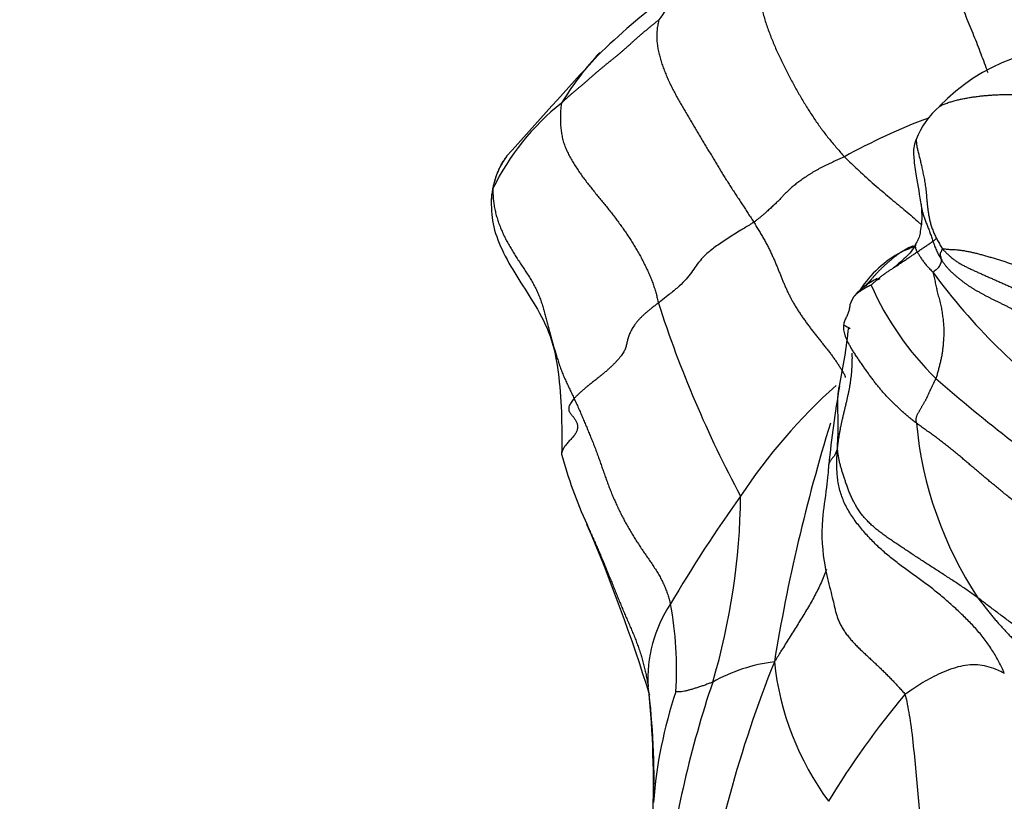
# Model space of a CAD drawing. Units: millimetres. Extents: x 0 to 1453, y 0 to 2782.
# Drawn here: x 1210 to 1227, y 969 to 983 of the extents above; entities that cross this region are included whole.
import ezdxf
from ezdxf import colors
from ezdxf.entities.mleader import LeaderData, LeaderLine
from ezdxf.math import Vec2, Vec3

# ---------------------------------------------------------------- set-up
doc = ezdxf.new("R2010")
doc.units = ezdxf.units.MM
doc.layers.add('DV6_Défaut', color=7, linetype='Continuous')
doc.layers.add('Défaut', color=7, linetype='Continuous')

# ---------------------------------------------------------------- blocks, each defined once
blk = doc.blocks.new('_DOT')
at = {"color": 0}
blk.add_line((0, 0), (-1, 0), dxfattribs=at)
at = {"color": 0, "const_width": 0.333}
blk.add_lwpolyline([(-0.1665, 0, 1), (0.1665, 0, 1)], format="xyb", close=True, dxfattribs=at)
blk = doc.blocks.new('SE5')
at = {"layer": 'DV6_Défaut', "color": 7, "linetype": 'Continuous'}
for centre, radius, start, end in [((1225.317, 980.073), 4.977, 136.0937, 145.7903), ((1228.845, 973.374), 12.43, 127.1487, 134.4528), ((1224.181, 978.601), 5.453, 137.1961, 137.9727), ((1228.463, 979.052), 3.357, 84.6347, 136.1574), ((1371.373, 843.713), 205.093, 137.50949, 138.16212), ((1224.181, 978.601), 5.453, 137.9727, 148.7157), ((1222.138, 978.118), 4.224, 128.2994, 154.1589), ((1227, 980.273), 1.462, 130.9684, 158.6625), ((1229.686, 970.954), 10.918, 110.5714, 118.955), ((1219.736, 979.682), 1.431, 144.4194, 177.6251), ((1226.656, 976.052), 3.087, 109.4107, 114.3564), ((1226.293, 977.156), 1.935, 118.0432, 146.8779), ((1225.475, 977.329), 1.19, 115.2007, 139.1411), ((1220.761, 986.351), 9.009, 297.8512, 298.193), ((1234.344, 984.669), 10.426, 216.1986, 234.842), ((1229.587, 980.384), 5.167, 203.8481, 225.7321), ((1240.416, 984.198), 20.204, 197.9087, 208.1933), ((1214.011, 978.693), 10.524, 348.2538, 353.8564), ((1225.26, 978.993), 1.634, 238.0923, 242.2424), ((1243.841, 997.109), 27.134, 228.831, 236.0167), ((1230.742, 969.304), 9.734, 131.7805, 146.6648), ((1246.866, 972.778), 22.865, 170.5044, 173.9238), ((1253.395, 966.871), 30.602, 162.8136, 170.7356), ((1232.187, 976.523), 6.572, 185.3094, 213.4311), ((1226.665, 977.28), 7.392, 194.8792, 204.8984), ((1241.895, 960.771), 23.762, 144.2525, 149.5969), ((1210.959, 974.762), 11.651, 343.4731, 359.4641), ((1192.122, 962.273), 30.272, 17.186, 23.137), ((1223.305, 971.517), 2.294, 146.1033, 183.7517), ((1215.442, 971.672), 6.064, 356.3245, 10.6923), ((1242.529, 964.033), 20.838, 158.1211, 171.4284), ((1223.546, 968.933), 2.887, 97.043, 119.3987), ((1228.126, 972.331), 4.963, 186.1656, 216.2965), ((1239.03, 965.731), 17.842, 161.3106, 172.8094), ((1208.737, 969.798), 12.379, 358.0326, 7.282), ((1205.258, 969.7), 15.848, 357.8078, 5.7988), ((1228.835, 968.808), 7.748, 161.3718, 175.8166), ((1236.217, 962.112), 14.114, 139.7476, 148.9455)]:
    blk.add_arc(centre, radius, start, end, dxfattribs=at)
for points, knots in [([(1226.118, 987.223), (1226.122, 987.199), (1226.109, 987.129), (1226.083, 987.017), (1226.054, 986.907), (1226.022, 986.803), (1225.984, 986.706), (1225.94, 986.617), (1225.889, 986.538), (1225.832, 986.47), (1225.768, 986.411), (1225.698, 986.359), (1225.626, 986.313), (1225.552, 986.267), (1225.483, 986.215), (1225.421, 986.152), (1225.371, 986.074), (1225.336, 985.979), (1225.317, 985.865), (1225.317, 985.733), (1225.334, 985.586), (1225.368, 985.428), (1225.416, 985.264), (1225.476, 985.096), (1225.545, 984.928), (1225.622, 984.762), (1225.703, 984.597), (1225.787, 984.434), (1225.872, 984.273), (1225.956, 984.111), (1226.039, 983.949), (1226.119, 983.786), (1226.196, 983.622), (1226.271, 983.458), (1226.343, 983.293), (1226.413, 983.128), (1226.482, 982.964), (1226.549, 982.802), (1226.614, 982.641), (1226.678, 982.481), (1226.739, 982.323), (1226.799, 982.166), (1226.843, 982.045), (1226.868, 981.976), (1226.874, 981.959)], [0, 0, 0, 0, 0.024195, 0.04839, 0.072585, 0.09678, 0.120975, 0.14517, 0.169365, 0.19356, 0.217755, 0.24195, 0.266145, 0.29034, 0.314535, 0.33873, 0.362925, 0.38712, 0.411315, 0.43551, 0.459706, 0.483901, 0.508096, 0.532291, 0.556486, 0.580681, 0.604876, 0.629071, 0.653266, 0.677461, 0.701656, 0.725851, 0.750046, 0.774241, 0.798436, 0.822631, 0.846826, 0.871021, 0.895216, 0.919411, 0.943606, 0.967801, 0.991996, 1, 1, 1, 1]), ([(1225.638, 980.805), (1225.636, 980.801), (1225.626, 980.78), (1225.588, 980.666), (1225.594, 980.459), (1225.655, 980.092), (1225.694, 979.847), (1225.726, 979.663)], [0, 0, 0, 0, 0.012133, 0.074989, 0.281148, 0.544509, 1, 1, 1, 1]), ([(1225.638, 980.804), (1225.638, 980.799), (1225.639, 980.782), (1225.642, 980.753), (1225.647, 980.717), (1225.653, 980.681), (1225.66, 980.645), (1225.668, 980.608), (1225.677, 980.571), (1225.687, 980.533), (1225.697, 980.495), (1225.706, 980.457), (1225.716, 980.417), (1225.725, 980.377), (1225.734, 980.336), (1225.743, 980.293), (1225.752, 980.25), (1225.761, 980.206), (1225.771, 980.16), (1225.781, 980.113), (1225.789, 980.064), (1225.797, 980.014), (1225.804, 979.962), (1225.81, 979.909), (1225.815, 979.854), (1225.82, 979.798), (1225.825, 979.74), (1225.831, 979.68), (1225.837, 979.618), (1225.846, 979.554), (1225.857, 979.489), (1225.871, 979.422), (1225.888, 979.353), (1225.91, 979.282), (1225.938, 979.209), (1225.97, 979.136), (1226.008, 979.063), (1226.049, 978.991), (1226.078, 978.943), (1226.093, 978.923)], [0, 0, 0, 0, 0.013755, 0.041151, 0.068547, 0.095942, 0.123338, 0.150734, 0.178129, 0.205525, 0.232921, 0.260316, 0.287712, 0.315108, 0.342503, 0.369899, 0.397295, 0.424691, 0.452086, 0.479482, 0.506878, 0.534273, 0.561669, 0.589065, 0.61646, 0.643856, 0.671252, 0.698647, 0.726043, 0.753439, 0.780834, 0.80823, 0.835626, 0.863022, 0.890417, 0.917813, 0.945209, 0.972604, 1, 1, 1, 1]), ([(1218.571, 980.514), (1218.559, 980.498), (1218.529, 980.456), (1218.485, 980.387), (1218.443, 980.307), (1218.407, 980.223), (1218.378, 980.137), (1218.353, 980.048), (1218.339, 979.989), (1218.337, 979.959)], [0, 0, 0, 0, 0.102371, 0.251976, 0.401581, 0.551186, 0.70079, 0.850395, 1, 1, 1, 1]), ([(1224.401, 980.507), (1224.423, 980.483), (1224.516, 980.396), (1224.699, 980.22), (1224.951, 979.998), (1225.209, 979.78), (1225.458, 979.575), (1225.632, 979.425), (1225.72, 979.344), (1225.734, 979.331)], [0, 0, 0, 0, 0.048108, 0.192431, 0.384861, 0.577292, 0.769722, 0.962153, 1, 1, 1, 1]), ([(1218.337, 979.959), (1218.335, 979.952), (1218.332, 979.939), (1218.328, 979.919), (1218.325, 979.9), (1218.321, 979.881), (1218.318, 979.862), (1218.316, 979.843), (1218.313, 979.825), (1218.311, 979.808), (1218.309, 979.791), (1218.308, 979.774), (1218.307, 979.758), (1218.306, 979.742), (1218.305, 979.73), (1218.304, 979.724), (1218.304, 979.722)], [0, 0, 0, 0, 0.075344, 0.150688, 0.226033, 0.301377, 0.376721, 0.452065, 0.527409, 0.602753, 0.678098, 0.753442, 0.828786, 0.90413, 0.979474, 1, 1, 1, 1]), ([(1218.306, 979.741), (1218.312, 979.581), (1218.326, 979.302), (1218.579, 978.666), (1218.998, 978.093), (1219.357, 977.41), (1219.52, 976.527), (1219.53, 975.9), (1219.521, 975.382)], [0, 0, 0, 0, 0.104564, 0.210986, 0.44044, 0.565319, 0.699678, 1, 1, 1, 1]), ([(1225.726, 979.663), (1225.733, 979.551), (1225.742, 979.415), (1225.712, 979.23), (1225.697, 979.134), (1225.672, 979.08), (1225.657, 979.051), (1225.649, 979.036), (1225.645, 979.029), (1225.643, 979.026), (1225.642, 979.024), (1225.64, 979.022), (1225.64, 979.02), (1225.639, 979.02)], [0, 0, 0, 0, 0.470525, 0.677936, 0.824666, 0.908637, 0.953371, 0.976399, 0.987723, 0.990413, 0.99319, 0.996289, 1, 1, 1, 1]), ([(1225.723, 979.692), (1225.723, 979.689), (1225.724, 979.677), (1225.727, 979.656), (1225.731, 979.629), (1225.737, 979.601), (1225.744, 979.572), (1225.752, 979.543), (1225.761, 979.512), (1225.771, 979.48), (1225.782, 979.448), (1225.794, 979.415), (1225.807, 979.381), (1225.82, 979.346), (1225.834, 979.312), (1225.848, 979.276), (1225.862, 979.24), (1225.876, 979.203), (1225.889, 979.166), (1225.902, 979.129), (1225.915, 979.091), (1225.928, 979.052), (1225.942, 979.013), (1225.956, 978.974), (1225.971, 978.935), (1225.987, 978.895), (1226.005, 978.856), (1226.024, 978.817), (1226.045, 978.779), (1226.06, 978.754), (1226.068, 978.741)], [0, 0, 0, 0, 0.013932, 0.050453, 0.086975, 0.123496, 0.160017, 0.196538, 0.233059, 0.26958, 0.306101, 0.342622, 0.379143, 0.415664, 0.452185, 0.488706, 0.525227, 0.561748, 0.598269, 0.63479, 0.671311, 0.707832, 0.744353, 0.780874, 0.817395, 0.853916, 0.890437, 0.926958, 0.963479, 1, 1, 1, 1]), ([(1222.836, 979.378), (1222.819, 979.366), (1222.744, 979.32), (1222.594, 979.229), (1222.394, 979.104), (1222.189, 978.968), (1222.021, 978.837), (1221.904, 978.713), (1221.819, 978.597), (1221.741, 978.484), (1221.651, 978.369), (1221.518, 978.245), (1221.37, 978.126), (1221.26, 978.039), (1221.205, 977.996), (1221.192, 977.986)], [0, 0, 0, 0, 0.022727, 0.090909, 0.181818, 0.272727, 0.363636, 0.454545, 0.545455, 0.636364, 0.727273, 0.818182, 0.909091, 0.977273, 1, 1, 1, 1]), ([(1225.587, 978.971), (1225.58, 978.968), (1225.552, 978.957), (1225.506, 978.935), (1225.448, 978.904), (1225.392, 978.87), (1225.338, 978.834), (1225.286, 978.796), (1225.237, 978.757), (1225.189, 978.717), (1225.143, 978.677), (1225.1, 978.638), (1225.058, 978.599), (1225.019, 978.561), (1224.982, 978.523), (1224.946, 978.486), (1224.913, 978.449), (1224.882, 978.413), (1224.852, 978.379), (1224.824, 978.345), (1224.796, 978.314), (1224.768, 978.284), (1224.75, 978.266), (1224.741, 978.257)], [0, 0, 0, 0, 0.016709, 0.065873, 0.115038, 0.164203, 0.213367, 0.262532, 0.311696, 0.360861, 0.410025, 0.45919, 0.508354, 0.557519, 0.606684, 0.655848, 0.705013, 0.754177, 0.803342, 0.852506, 0.901671, 0.950835, 1, 1, 1, 1]), ([(1225.639, 979.02), (1225.638, 979.017), (1225.625, 978.993), (1225.573, 978.889), (1225.444, 978.759), (1225.337, 978.663), (1225.248, 978.591)], [0, 0, 0, 0, 0.021727, 0.246011, 0.4805, 1, 1, 1, 1]), ([(1225.64, 979.02), (1225.639, 979.02), (1225.637, 979.015), (1225.633, 979.006), (1225.629, 978.993), (1225.626, 978.979), (1225.624, 978.965), (1225.624, 978.951), (1225.627, 978.934), (1225.632, 978.917), (1225.64, 978.898), (1225.651, 978.877), (1225.663, 978.856), (1225.676, 978.834), (1225.691, 978.811), (1225.706, 978.787), (1225.722, 978.762), (1225.739, 978.737), (1225.758, 978.71), (1225.779, 978.682), (1225.801, 978.654), (1225.825, 978.626), (1225.85, 978.598), (1225.876, 978.57), (1225.903, 978.542), (1225.921, 978.523), (1225.93, 978.511)], [0, 0, 0, 0, 0.005985, 0.049203, 0.092421, 0.135639, 0.178857, 0.222075, 0.265293, 0.308511, 0.351729, 0.394948, 0.438166, 0.481384, 0.524602, 0.56782, 0.611038, 0.654256, 0.697474, 0.740692, 0.78391, 0.827128, 0.870346, 0.913564, 0.956782, 1, 1, 1, 1]), ([(1226.093, 978.923), (1226.1, 978.923), (1226.121, 978.919), (1226.155, 978.915), (1226.194, 978.912), (1226.238, 978.91), (1226.287, 978.908), (1226.342, 978.905), (1226.402, 978.898), (1226.464, 978.889), (1226.53, 978.876), (1226.596, 978.862), (1226.664, 978.847), (1226.732, 978.829), (1226.802, 978.81), (1226.873, 978.79), (1226.946, 978.768), (1227.02, 978.746), (1227.094, 978.723), (1227.169, 978.699), (1227.244, 978.675), (1227.319, 978.648), (1227.391, 978.62), (1227.46, 978.589), (1227.522, 978.554), (1227.575, 978.515), (1227.618, 978.471), (1227.652, 978.421), (1227.676, 978.367), (1227.694, 978.31), (1227.707, 978.25), (1227.713, 978.207), (1227.717, 978.184), (1227.717, 978.183)], [0, 0, 0, 0, 0.0332324, 0.0664648, 0.0996973, 0.1329297, 0.1661621, 0.1993945, 0.2326269, 0.2658593, 0.2990918, 0.3323242, 0.3655566, 0.398789, 0.4320214, 0.4652538, 0.4984863, 0.5317187, 0.5649511, 0.5981835, 0.6314159, 0.6646483, 0.6978808, 0.7311132, 0.7643456, 0.797578, 0.8308104, 0.8640428, 0.8972753, 0.9305077, 0.9637401, 0.9969725, 1, 1, 1, 1]), ([(1226.093, 978.923), (1226.106, 978.905), (1226.133, 978.877), (1226.174, 978.835), (1226.217, 978.795), (1226.262, 978.756), (1226.311, 978.719), (1226.362, 978.685), (1226.417, 978.653), (1226.475, 978.622), (1226.534, 978.593), (1226.595, 978.564), (1226.658, 978.536), (1226.72, 978.507), (1226.784, 978.479), (1226.848, 978.45), (1226.914, 978.421), (1226.981, 978.392), (1227.048, 978.362), (1227.117, 978.332), (1227.186, 978.302), (1227.254, 978.271), (1227.321, 978.238), (1227.388, 978.205), (1227.452, 978.169), (1227.515, 978.132), (1227.576, 978.093), (1227.633, 978.052), (1227.689, 978.008), (1227.742, 977.963), (1227.792, 977.915), (1227.83, 977.876), (1227.851, 977.853), (1227.856, 977.847)], [0, 0, 0, 0, 0.0329444, 0.0658888, 0.0988332, 0.1317776, 0.164722, 0.1976665, 0.2306109, 0.2635553, 0.2964997, 0.3294441, 0.3623885, 0.3953329, 0.4282773, 0.4612217, 0.4941661, 0.5271105, 0.560055, 0.5929994, 0.6259438, 0.6588882, 0.6918326, 0.724777, 0.7577214, 0.7906658, 0.8236102, 0.8565546, 0.889499, 0.9224435, 0.9553879, 0.9883323, 1, 1, 1, 1]), ([(1224.861, 978.295), (1224.859, 978.294), (1224.851, 978.29), (1224.84, 978.285), (1224.829, 978.279), (1224.817, 978.274), (1224.806, 978.268), (1224.795, 978.262), (1224.784, 978.257), (1224.773, 978.251), (1224.762, 978.245), (1224.751, 978.239), (1224.74, 978.232), (1224.729, 978.226), (1224.719, 978.219), (1224.708, 978.213), (1224.698, 978.206), (1224.688, 978.199), (1224.678, 978.192), (1224.667, 978.185), (1224.657, 978.178), (1224.647, 978.171), (1224.638, 978.164), (1224.629, 978.157), (1224.62, 978.15), (1224.612, 978.144), (1224.604, 978.137), (1224.597, 978.13), (1224.59, 978.123), (1224.583, 978.115), (1224.578, 978.11), (1224.575, 978.107), (1224.575, 978.107)], [0, 0, 0, 0, 0.03429, 0.068581, 0.102871, 0.137161, 0.171451, 0.205742, 0.240032, 0.274322, 0.308613, 0.342903, 0.377193, 0.411484, 0.445774, 0.480064, 0.514354, 0.548645, 0.582935, 0.617225, 0.651516, 0.685806, 0.720096, 0.754386, 0.788677, 0.822967, 0.857257, 0.891548, 0.925838, 0.960128, 0.994418, 1, 1, 1, 1]), ([(1224.575, 978.107), (1224.573, 978.105), (1224.569, 978.101), (1224.563, 978.094), (1224.557, 978.086), (1224.552, 978.078), (1224.547, 978.069), (1224.543, 978.061), (1224.538, 978.052), (1224.534, 978.043), (1224.529, 978.035), (1224.525, 978.026), (1224.521, 978.017), (1224.517, 978.009), (1224.513, 978), (1224.51, 977.991), (1224.507, 977.985), (1224.506, 977.977)], [0, 0, 0, 0, 0.056427, 0.123826, 0.191224, 0.258622, 0.32602, 0.393418, 0.460816, 0.528214, 0.595612, 0.66301, 0.730408, 0.797806, 0.865204, 0.932602, 1, 1, 1, 1]), ([(1224.28, 975.479), (1224.283, 975.504), (1224.289, 975.543), (1224.297, 975.602), (1224.306, 975.662), (1224.315, 975.721), (1224.325, 975.78), (1224.336, 975.839), (1224.348, 975.898), (1224.361, 975.956), (1224.375, 976.014), (1224.388, 976.072), (1224.402, 976.13), (1224.416, 976.187), (1224.43, 976.244), (1224.443, 976.302), (1224.456, 976.359), (1224.469, 976.417), (1224.481, 976.474), (1224.492, 976.531), (1224.502, 976.588), (1224.511, 976.645), (1224.518, 976.701), (1224.524, 976.758), (1224.529, 976.815), (1224.533, 976.871), (1224.536, 976.928), (1224.537, 976.984), (1224.538, 977.04), (1224.537, 977.085), (1224.536, 977.111), (1224.536, 977.118)], [0, 0, 0, 0, 0.035216, 0.070432, 0.105648, 0.140864, 0.17608, 0.211296, 0.246512, 0.281728, 0.316944, 0.35216, 0.387376, 0.422592, 0.457808, 0.493024, 0.52824, 0.563456, 0.598672, 0.633888, 0.669104, 0.70432, 0.739536, 0.774752, 0.809968, 0.845184, 0.8804, 0.915616, 0.950832, 0.986048, 1, 1, 1, 1]), ([(1224.28, 975.479), (1224.281, 975.517), (1224.284, 975.574), (1224.289, 975.659), (1224.292, 975.744), (1224.294, 975.829), (1224.294, 975.915), (1224.292, 976), (1224.29, 976.086), (1224.288, 976.173), (1224.286, 976.259), (1224.288, 976.345), (1224.294, 976.431), (1224.303, 976.499), (1224.311, 976.538), (1224.314, 976.549)], [0, 0, 0, 0, 0.080628, 0.161257, 0.241885, 0.322513, 0.403142, 0.48377, 0.564399, 0.645027, 0.725655, 0.806284, 0.886912, 0.96754, 1, 1, 1, 1]), ([(1219.737, 976.339), (1219.727, 976.327), (1219.709, 976.304), (1219.686, 976.27), (1219.666, 976.238), (1219.652, 976.208), (1219.644, 976.18), (1219.643, 976.154), (1219.648, 976.129), (1219.658, 976.106), (1219.671, 976.085), (1219.687, 976.063), (1219.704, 976.042), (1219.721, 976.021), (1219.738, 975.999), (1219.753, 975.977), (1219.767, 975.954), (1219.778, 975.931), (1219.788, 975.907), (1219.794, 975.882), (1219.798, 975.857), (1219.797, 975.832), (1219.793, 975.806), (1219.785, 975.78), (1219.773, 975.754), (1219.757, 975.728), (1219.737, 975.701), (1219.715, 975.675), (1219.691, 975.648), (1219.667, 975.62), (1219.642, 975.593), (1219.617, 975.565), (1219.594, 975.537), (1219.573, 975.509), (1219.556, 975.482), (1219.542, 975.454), (1219.531, 975.427), (1219.524, 975.403), (1219.521, 975.388), (1219.521, 975.381)], [0, 0, 0, 0, 0.0272159, 0.0544317, 0.0816476, 0.1088635, 0.1360793, 0.1632952, 0.1905111, 0.217727, 0.2449428, 0.2721587, 0.2993746, 0.3265904, 0.3538063, 0.3810222, 0.408238, 0.4354539, 0.4626698, 0.4898856, 0.5171015, 0.5443174, 0.5715332, 0.5987491, 0.625965, 0.6531809, 0.6803967, 0.7076126, 0.7348285, 0.7620443, 0.7892602, 0.8164761, 0.8436919, 0.8709078, 0.8981237, 0.9253395, 0.9525554, 0.9797713, 1, 1, 1, 1]), ([(1224.28, 975.479), (1224.277, 975.47), (1224.273, 975.46), (1224.268, 975.445), (1224.263, 975.431), (1224.258, 975.416), (1224.253, 975.401), (1224.246, 975.386), (1224.238, 975.371), (1224.228, 975.355), (1224.216, 975.338), (1224.202, 975.322), (1224.188, 975.304), (1224.173, 975.286), (1224.159, 975.267), (1224.147, 975.247), (1224.137, 975.226), (1224.132, 975.209), (1224.13, 975.201), (1224.129, 975.199)], [0, 0, 0, 0, 0.0617797, 0.1235594, 0.1853391, 0.2471189, 0.3088986, 0.3706783, 0.432458, 0.4942377, 0.5560174, 0.6177971, 0.6795768, 0.7413566, 0.8031363, 0.864916, 0.9266957, 0.9884754, 1, 1, 1, 1]), ([(1224.412, 974.928), (1224.408, 974.939), (1224.397, 974.973), (1224.379, 975.028), (1224.359, 975.093), (1224.34, 975.157), (1224.322, 975.221), (1224.308, 975.285), (1224.296, 975.349), (1224.287, 975.413), (1224.282, 975.456), (1224.28, 975.479)], [0, 0, 0, 0, 0.060967, 0.178346, 0.295725, 0.413104, 0.530483, 0.647862, 0.765242, 0.882621, 1, 1, 1, 1]), ([(1224.129, 975.199), (1224.127, 975.17), (1224.123, 975.118), (1224.113, 974.982), (1224.077, 974.675), (1223.988, 974.143), (1224.029, 973.553), (1224.141, 973.111), (1224.2, 972.875), (1224.223, 972.776), (1224.235, 972.724)], [0, 0, 0, 0, 0.02735, 0.05812, 0.131786, 0.341711, 0.680062, 0.856277, 0.936535, 1, 1, 1, 1]), ([(1224.595, 974.497), (1224.585, 974.516), (1224.562, 974.557), (1224.53, 974.622), (1224.499, 974.691), (1224.471, 974.76), (1224.446, 974.828), (1224.426, 974.884), (1224.415, 974.917), (1224.412, 974.928)], [0, 0, 0, 0, 0.129543, 0.288368, 0.447193, 0.606018, 0.764843, 0.923668, 1, 1, 1, 1]), ([(1226.702, 972.902), (1226.675, 972.922), (1226.622, 972.961), (1226.541, 973.018), (1226.46, 973.074), (1226.378, 973.13), (1226.295, 973.185), (1226.212, 973.239), (1226.129, 973.293), (1226.046, 973.346), (1225.965, 973.398), (1225.884, 973.45), (1225.804, 973.502), (1225.726, 973.553), (1225.648, 973.604), (1225.57, 973.656), (1225.494, 973.707), (1225.418, 973.757), (1225.342, 973.808), (1225.267, 973.857), (1225.193, 973.907), (1225.121, 973.957), (1225.051, 974.008), (1224.983, 974.061), (1224.917, 974.115), (1224.855, 974.171), (1224.796, 974.229), (1224.741, 974.289), (1224.69, 974.352), (1224.644, 974.417), (1224.613, 974.466), (1224.598, 974.493), (1224.595, 974.497)], [0, 0, 0, 0, 0.034265, 0.06853, 0.102795, 0.13706, 0.171325, 0.205589, 0.239854, 0.274119, 0.308384, 0.342649, 0.376914, 0.411179, 0.445444, 0.479709, 0.513974, 0.548239, 0.582504, 0.616768, 0.651033, 0.685298, 0.719563, 0.753828, 0.788093, 0.822358, 0.856623, 0.890888, 0.925153, 0.959418, 0.993683, 1, 1, 1, 1]), ([(1219.955, 974.179), (1219.959, 974.17), (1219.975, 974.132), (1220.003, 974.065), (1220.041, 973.981), (1220.079, 973.896), (1220.116, 973.815), (1220.14, 973.761), (1220.151, 973.735)], [0, 0, 0, 0, 0.0631672, 0.2540012, 0.4448352, 0.6356692, 0.8265032, 1, 1, 1, 1]), ([(1220.151, 973.735), (1220.152, 973.732), (1220.166, 973.701), (1220.191, 973.642), (1220.227, 973.557), (1220.262, 973.471), (1220.297, 973.385), (1220.333, 973.298), (1220.368, 973.212), (1220.403, 973.126), (1220.438, 973.039), (1220.473, 972.953), (1220.508, 972.866), (1220.544, 972.78), (1220.58, 972.693), (1220.617, 972.607), (1220.655, 972.521), (1220.692, 972.435), (1220.729, 972.349), (1220.765, 972.263), (1220.8, 972.175), (1220.833, 972.088), (1220.864, 971.999), (1220.893, 971.91), (1220.919, 971.821), (1220.943, 971.731), (1220.964, 971.64), (1220.983, 971.548), (1221, 971.456), (1221.011, 971.395), (1221.016, 971.367)], [0, 0, 0, 0, 0.003354, 0.040266, 0.077179, 0.114092, 0.151005, 0.187918, 0.224831, 0.261743, 0.298656, 0.335569, 0.372482, 0.409395, 0.446308, 0.48322, 0.520133, 0.557046, 0.593959, 0.630872, 0.667785, 0.704697, 0.74161, 0.778523, 0.815436, 0.852349, 0.889262, 0.926174, 0.963087, 1, 1, 1, 1]), ([(1224.093, 973.39), (1224.086, 973.37), (1224.049, 973.272), (1223.973, 973.102), (1223.859, 972.88), (1223.733, 972.666), (1223.601, 972.451), (1223.466, 972.236), (1223.342, 972.038), (1223.252, 971.894), (1223.208, 971.821), (1223.192, 971.798)], [0, 0, 0, 0, 0.034502, 0.172431, 0.310359, 0.448287, 0.586215, 0.724144, 0.862072, 0.965518, 1, 1, 1, 1]), ([(1224.235, 972.723), (1224.24, 972.698), (1224.251, 972.649), (1224.274, 972.576), (1224.302, 972.504), (1224.335, 972.434), (1224.373, 972.367), (1224.416, 972.302), (1224.463, 972.239), (1224.514, 972.179), (1224.567, 972.12), (1224.622, 972.063), (1224.679, 972.007), (1224.737, 971.953), (1224.794, 971.899), (1224.852, 971.846), (1224.909, 971.793), (1224.965, 971.74), (1225.021, 971.687), (1225.076, 971.633), (1225.132, 971.578), (1225.186, 971.523), (1225.24, 971.468), (1225.293, 971.412), (1225.346, 971.355), (1225.398, 971.298), (1225.434, 971.259), (1225.446, 971.232)], [0, 0, 0, 0, 0.038234, 0.078308, 0.118381, 0.158455, 0.198528, 0.238602, 0.278676, 0.318749, 0.358823, 0.398896, 0.43897, 0.479043, 0.519117, 0.559191, 0.599264, 0.639338, 0.679411, 0.719485, 0.759559, 0.799632, 0.839706, 0.879779, 0.919853, 0.959926, 1, 1, 1, 1]), ([(1227.16, 971.598), (1227.149, 971.605), (1227.103, 971.628), (1227.007, 971.675), (1226.86, 971.723), (1226.697, 971.748), (1226.528, 971.748), (1226.36, 971.712), (1226.189, 971.658), (1226.023, 971.583), (1225.866, 971.505), (1225.719, 971.421), (1225.591, 971.337), (1225.501, 971.273), (1225.456, 971.242), (1225.446, 971.232)], [0, 0, 0, 0, 0.022727, 0.090909, 0.181818, 0.272727, 0.363636, 0.454545, 0.545455, 0.636364, 0.727273, 0.818182, 0.909091, 0.977273, 1, 1, 1, 1]), ([(1222.129, 971.448), (1222.123, 971.446), (1222.101, 971.437), (1222.056, 971.421), (1221.995, 971.397), (1221.933, 971.376), (1221.868, 971.356), (1221.81, 971.337), (1221.751, 971.319), (1221.693, 971.304), (1221.64, 971.29), (1221.588, 971.279), (1221.543, 971.282), (1221.511, 971.283), (1221.496, 971.284), (1221.493, 971.283)], [0, 0, 0, 0, 0.022727, 0.090909, 0.181818, 0.272727, 0.363636, 0.454545, 0.545455, 0.636364, 0.727273, 0.818182, 0.909091, 0.977273, 1, 1, 1, 1]), ([(1225.446, 971.232), (1225.46, 971.198), (1225.493, 971.029), (1225.553, 970.691), (1225.603, 970.223), (1225.651, 969.712), (1225.694, 969.202), (1225.733, 968.691), (1225.772, 968.18), (1225.814, 967.668), (1225.857, 967.156), (1225.906, 966.643), (1225.955, 966.173), (1225.995, 965.831), (1226.016, 965.66), (1226.021, 965.617)], [0, 0, 0, 0, 0.022727, 0.090909, 0.181818, 0.272727, 0.363636, 0.454545, 0.545455, 0.636364, 0.727273, 0.818182, 0.909091, 0.977273, 1, 1, 1, 1])]:
    blk.add_open_spline(points, degree=3, knots=knots, dxfattribs=at)
for points in [[(1223.262, 984.578), (1223.256, 984.567), (1223.215, 984.507), (1223.161, 984.418), (1223.11, 984.328), (1223.064, 984.234), (1223.026, 984.137), (1222.994, 984.038), (1222.969, 983.936), (1222.951, 983.832), (1222.937, 983.728), (1222.929, 983.623), (1222.927, 983.517), (1222.93, 983.412), (1222.939, 983.307), (1222.952, 983.203), (1222.971, 983.099), (1222.993, 982.996), (1223.02, 982.894), (1223.052, 982.794), (1223.087, 982.695), (1223.124, 982.596), (1223.163, 982.499), (1223.204, 982.402), (1223.246, 982.306), (1223.291, 982.211), (1223.336, 982.117), (1223.382, 982.024), (1223.429, 981.931), (1223.478, 981.839), (1223.527, 981.747), (1223.578, 981.657), (1223.629, 981.567), (1223.681, 981.478), (1223.734, 981.39), (1223.789, 981.303), (1223.845, 981.217), (1223.901, 981.133), (1223.96, 981.049), (1224.019, 980.967), (1224.08, 980.887), (1224.143, 980.809), (1224.207, 980.732), (1224.271, 980.656), (1224.335, 980.581), (1224.378, 980.53), (1224.401, 980.507)], [(1221.201, 982.871), (1221.187, 982.859), (1221.159, 982.835), (1221.117, 982.8), (1221.074, 982.766), (1221.032, 982.731), (1220.989, 982.696), (1220.946, 982.662), (1220.904, 982.627), (1220.863, 982.591), (1220.822, 982.555), (1220.781, 982.519), (1220.741, 982.483), (1220.702, 982.446), (1220.662, 982.41), (1220.623, 982.375), (1220.583, 982.34), (1220.544, 982.306), (1220.503, 982.272), (1220.463, 982.239), (1220.423, 982.207), (1220.383, 982.175), (1220.343, 982.142), (1220.303, 982.11), (1220.263, 982.077), (1220.224, 982.045), (1220.185, 982.012), (1220.147, 981.98), (1220.109, 981.948), (1220.071, 981.915), (1220.035, 981.884), (1219.999, 981.852), (1219.964, 981.821), (1219.929, 981.791), (1219.894, 981.76), (1219.859, 981.73), (1219.824, 981.701), (1219.789, 981.671), (1219.754, 981.642), (1219.719, 981.613), (1219.684, 981.583), (1219.65, 981.554), (1219.616, 981.524), (1219.584, 981.494), (1219.552, 981.464), (1219.53, 981.443), (1219.52, 981.433)], [(1221.201, 982.871), (1221.193, 982.846), (1221.182, 982.792), (1221.169, 982.709), (1221.163, 982.625), (1221.163, 982.54), (1221.17, 982.453), (1221.183, 982.366), (1221.202, 982.279), (1221.225, 982.192), (1221.253, 982.106), (1221.284, 982.021), (1221.317, 981.936), (1221.353, 981.852), (1221.391, 981.77), (1221.431, 981.688), (1221.473, 981.608), (1221.516, 981.528), (1221.56, 981.448), (1221.605, 981.369), (1221.651, 981.291), (1221.697, 981.213), (1221.743, 981.135), (1221.79, 981.057), (1221.837, 980.979), (1221.883, 980.901), (1221.93, 980.824), (1221.977, 980.746), (1222.024, 980.668), (1222.07, 980.591), (1222.117, 980.513), (1222.163, 980.435), (1222.209, 980.358), (1222.256, 980.281), (1222.303, 980.204), (1222.351, 980.128), (1222.399, 980.052), (1222.448, 979.976), (1222.497, 979.901), (1222.546, 979.826), (1222.596, 979.751), (1222.645, 979.676), (1222.694, 979.602), (1222.742, 979.527), (1222.79, 979.452), (1222.821, 979.402), (1222.836, 979.378)], [(1219.52, 981.433), (1219.513, 981.406), (1219.507, 981.348), (1219.501, 981.26), (1219.499, 981.172), (1219.501, 981.083), (1219.508, 980.994), (1219.52, 980.906), (1219.537, 980.818), (1219.562, 980.732), (1219.593, 980.649), (1219.631, 980.567), (1219.674, 980.487), (1219.72, 980.408), (1219.769, 980.331), (1219.819, 980.256), (1219.871, 980.181), (1219.925, 980.108), (1219.981, 980.036), (1220.037, 979.965), (1220.094, 979.894), (1220.152, 979.824), (1220.209, 979.754), (1220.267, 979.683), (1220.324, 979.612), (1220.38, 979.541), (1220.435, 979.469), (1220.49, 979.396), (1220.543, 979.323), (1220.596, 979.249), (1220.647, 979.175), (1220.697, 979.099), (1220.745, 979.023), (1220.792, 978.946), (1220.838, 978.869), (1220.882, 978.791), (1220.923, 978.712), (1220.963, 978.632), (1221.001, 978.552), (1221.037, 978.472), (1221.071, 978.391), (1221.101, 978.311), (1221.128, 978.23), (1221.152, 978.148), (1221.172, 978.067), (1221.185, 978.012), (1221.192, 977.986)], [(1226.04, 981.377), (1226.061, 981.388), (1226.104, 981.408), (1226.172, 981.435), (1226.242, 981.458), (1226.314, 981.478), (1226.386, 981.496), (1226.459, 981.511), (1226.532, 981.524), (1226.606, 981.536), (1226.68, 981.546), (1226.755, 981.556), (1226.83, 981.563), (1226.905, 981.57), (1226.98, 981.575), (1227.056, 981.578), (1227.131, 981.581), (1227.206, 981.582), (1227.281, 981.582), (1227.356, 981.581), (1227.431, 981.577), (1227.506, 981.57), (1227.581, 981.56), (1227.656, 981.546), (1227.731, 981.528), (1227.807, 981.505), (1227.881, 981.477), (1227.955, 981.444), (1228.028, 981.407), (1228.099, 981.366), (1228.17, 981.321), (1228.239, 981.274), (1228.308, 981.224), (1228.377, 981.173), (1228.445, 981.121), (1228.512, 981.069), (1228.58, 981.017), (1228.647, 980.965), (1228.693, 980.932), (1228.729, 980.913)], [(1224.401, 980.507), (1224.383, 980.499), (1224.348, 980.483), (1224.295, 980.459), (1224.242, 980.435), (1224.19, 980.411), (1224.139, 980.387), (1224.088, 980.363), (1224.039, 980.339), (1223.991, 980.315), (1223.945, 980.29), (1223.9, 980.265), (1223.858, 980.24), (1223.817, 980.214), (1223.777, 980.189), (1223.739, 980.163), (1223.701, 980.138), (1223.665, 980.113), (1223.63, 980.088), (1223.597, 980.063), (1223.565, 980.038), (1223.534, 980.014), (1223.504, 979.989), (1223.476, 979.964), (1223.449, 979.94), (1223.423, 979.916), (1223.399, 979.892), (1223.375, 979.868), (1223.352, 979.844), (1223.33, 979.821), (1223.308, 979.797), (1223.285, 979.773), (1223.262, 979.748), (1223.237, 979.724), (1223.21, 979.698), (1223.182, 979.672), (1223.153, 979.645), (1223.124, 979.618), (1223.093, 979.59), (1223.061, 979.561), (1223.029, 979.532), (1222.994, 979.502), (1222.958, 979.472), (1222.92, 979.441), (1222.88, 979.409), (1222.852, 979.388), (1222.836, 979.378)], [(1218.337, 979.959), (1218.334, 979.929), (1218.336, 979.87), (1218.342, 979.781), (1218.352, 979.693), (1218.368, 979.605), (1218.388, 979.518), (1218.413, 979.432), (1218.442, 979.347), (1218.475, 979.263), (1218.511, 979.181), (1218.551, 979.1), (1218.593, 979.021), (1218.637, 978.942), (1218.684, 978.865), (1218.732, 978.788), (1218.781, 978.713), (1218.831, 978.637), (1218.881, 978.562), (1218.93, 978.487), (1218.978, 978.41), (1219.024, 978.333), (1219.066, 978.254), (1219.105, 978.174), (1219.14, 978.092), (1219.17, 978.009), (1219.198, 977.924), (1219.222, 977.839), (1219.246, 977.753), (1219.268, 977.668), (1219.29, 977.582), (1219.312, 977.496), (1219.334, 977.411), (1219.358, 977.326), (1219.383, 977.242), (1219.408, 977.158), (1219.434, 977.073), (1219.46, 976.989), (1219.487, 976.906), (1219.517, 976.823), (1219.55, 976.741), (1219.586, 976.66), (1219.623, 976.579), (1219.661, 976.499), (1219.7, 976.419), (1219.725, 976.365), (1219.737, 976.339)], [(1222.836, 979.378), (1222.852, 979.354), (1222.881, 979.307), (1222.924, 979.236), (1222.966, 979.166), (1223.006, 979.096), (1223.044, 979.027), (1223.081, 978.958), (1223.115, 978.89), (1223.148, 978.823), (1223.178, 978.757), (1223.206, 978.692), (1223.233, 978.628), (1223.259, 978.564), (1223.284, 978.502), (1223.309, 978.439), (1223.334, 978.378), (1223.359, 978.316), (1223.386, 978.255), (1223.414, 978.194), (1223.443, 978.133), (1223.474, 978.073), (1223.506, 978.013), (1223.541, 977.953), (1223.577, 977.893), (1223.615, 977.834), (1223.654, 977.775), (1223.695, 977.716), (1223.737, 977.658), (1223.78, 977.6), (1223.823, 977.542), (1223.867, 977.484), (1223.912, 977.427), (1223.957, 977.37), (1224.003, 977.313), (1224.048, 977.257), (1224.093, 977.201), (1224.137, 977.145), (1224.179, 977.089), (1224.22, 977.034), (1224.259, 976.978), (1224.296, 976.924), (1224.33, 976.87), (1224.363, 976.816), (1224.394, 976.762), (1224.414, 976.725), (1224.414, 976.701)], [(1224.861, 978.295), (1224.863, 978.297), (1224.878, 978.311), (1224.901, 978.332), (1224.923, 978.353), (1224.946, 978.373), (1224.97, 978.393), (1224.993, 978.412), (1225.017, 978.431), (1225.041, 978.45), (1225.066, 978.468), (1225.09, 978.487), (1225.115, 978.504), (1225.14, 978.522), (1225.166, 978.538), (1225.191, 978.555), (1225.217, 978.571), (1225.243, 978.588), (1225.269, 978.604), (1225.294, 978.621), (1225.32, 978.638), (1225.345, 978.655), (1225.371, 978.673), (1225.397, 978.691), (1225.423, 978.709), (1225.45, 978.727), (1225.477, 978.745), (1225.504, 978.763), (1225.531, 978.781), (1225.558, 978.799), (1225.585, 978.817), (1225.612, 978.835), (1225.639, 978.854), (1225.667, 978.872), (1225.694, 978.891), (1225.722, 978.91), (1225.75, 978.929), (1225.778, 978.948), (1225.807, 978.967), (1225.836, 978.986), (1225.864, 979.006), (1225.892, 979.025), (1225.92, 979.045), (1225.947, 979.065), (1225.974, 979.086), (1225.991, 979.1), (1225.998, 979.108)], [(1226.093, 978.923), (1226.088, 978.923), (1226.087, 978.92), (1226.085, 978.915), (1226.084, 978.91), (1226.082, 978.906), (1226.081, 978.901), (1226.079, 978.897), (1226.078, 978.892), (1226.076, 978.887), (1226.074, 978.882), (1226.072, 978.877), (1226.069, 978.872), (1226.066, 978.867), (1226.063, 978.861), (1226.059, 978.856), (1226.056, 978.85), (1226.054, 978.845), (1226.052, 978.84), (1226.051, 978.836), (1226.05, 978.832), (1226.05, 978.828), (1226.051, 978.824), (1226.051, 978.82), (1226.051, 978.817), (1226.052, 978.813), (1226.052, 978.809), (1226.053, 978.805), (1226.054, 978.801), (1226.055, 978.798), (1226.056, 978.794), (1226.058, 978.791), (1226.059, 978.788), (1226.061, 978.784), (1226.062, 978.781), (1226.063, 978.778), (1226.064, 978.774), (1226.064, 978.77), (1226.065, 978.767), (1226.065, 978.763), (1226.066, 978.759), (1226.066, 978.756), (1226.067, 978.752), (1226.067, 978.748), (1226.068, 978.745), (1226.068, 978.742), (1226.068, 978.741)], [(1226.068, 978.741), (1226.068, 978.74), (1226.068, 978.737), (1226.069, 978.733), (1226.069, 978.729), (1226.069, 978.725), (1226.069, 978.721), (1226.069, 978.717), (1226.069, 978.713), (1226.069, 978.709), (1226.069, 978.705), (1226.069, 978.701), (1226.069, 978.697), (1226.069, 978.693), (1226.067, 978.688), (1226.066, 978.683), (1226.064, 978.678), (1226.062, 978.673), (1226.059, 978.668), (1226.057, 978.663), (1226.055, 978.657), (1226.053, 978.652), (1226.05, 978.647), (1226.048, 978.642), (1226.046, 978.637), (1226.044, 978.632), (1226.041, 978.627), (1226.038, 978.622), (1226.036, 978.617), (1226.033, 978.612), (1226.029, 978.607), (1226.026, 978.601), (1226.021, 978.596), (1226.016, 978.59), (1226.011, 978.584), (1226.004, 978.578), (1225.998, 978.572), (1225.991, 978.566), (1225.983, 978.56), (1225.975, 978.553), (1225.967, 978.547), (1225.959, 978.541), (1225.951, 978.535), (1225.943, 978.528), (1225.935, 978.522), (1225.93, 978.518), (1225.93, 978.511)], [(1226.068, 978.741), (1226.076, 978.729), (1226.093, 978.704), (1226.12, 978.666), (1226.147, 978.629), (1226.177, 978.593), (1226.209, 978.559), (1226.242, 978.525), (1226.278, 978.493), (1226.314, 978.461), (1226.352, 978.429), (1226.391, 978.398), (1226.43, 978.367), (1226.47, 978.336), (1226.511, 978.306), (1226.554, 978.277), (1226.597, 978.249), (1226.642, 978.222), (1226.688, 978.196), (1226.735, 978.169), (1226.782, 978.143), (1226.83, 978.117), (1226.879, 978.092), (1226.928, 978.066), (1226.978, 978.041), (1227.028, 978.017), (1227.079, 977.992), (1227.131, 977.967), (1227.182, 977.942), (1227.233, 977.916), (1227.284, 977.888), (1227.335, 977.86), (1227.385, 977.831), (1227.435, 977.802), (1227.483, 977.771), (1227.531, 977.74), (1227.579, 977.708), (1227.626, 977.674), (1227.671, 977.639), (1227.716, 977.603), (1227.759, 977.566), (1227.8, 977.528), (1227.84, 977.489), (1227.879, 977.449), (1227.916, 977.409), (1227.941, 977.382), (1227.95, 977.371)], [(1225.93, 978.511), (1225.931, 978.501), (1225.938, 978.471), (1225.949, 978.425), (1225.959, 978.38), (1225.969, 978.335), (1225.978, 978.289), (1225.987, 978.244), (1225.998, 978.199), (1226.009, 978.153), (1226.021, 978.107), (1226.034, 978.061), (1226.047, 978.015), (1226.059, 977.968), (1226.069, 977.92), (1226.078, 977.873), (1226.085, 977.825), (1226.093, 977.777), (1226.099, 977.73), (1226.105, 977.683), (1226.109, 977.636), (1226.113, 977.59), (1226.115, 977.545), (1226.116, 977.5), (1226.116, 977.456), (1226.114, 977.413), (1226.112, 977.371), (1226.109, 977.329), (1226.106, 977.288), (1226.102, 977.248), (1226.098, 977.209), (1226.093, 977.17), (1226.088, 977.132), (1226.082, 977.095), (1226.076, 977.058), (1226.069, 977.022), (1226.061, 976.987), (1226.053, 976.952), (1226.044, 976.917), (1226.035, 976.883), (1226.026, 976.849), (1226.017, 976.815), (1226.008, 976.782), (1225.999, 976.748), (1225.99, 976.715), (1225.983, 976.694), (1225.98, 976.684)], [(1221.192, 977.986), (1221.175, 977.973), (1221.141, 977.948), (1221.091, 977.91), (1221.042, 977.871), (1220.995, 977.833), (1220.952, 977.795), (1220.911, 977.756), (1220.873, 977.718), (1220.838, 977.68), (1220.806, 977.641), (1220.778, 977.603), (1220.752, 977.565), (1220.73, 977.528), (1220.711, 977.491), (1220.695, 977.455), (1220.681, 977.42), (1220.67, 977.385), (1220.66, 977.352), (1220.653, 977.319), (1220.646, 977.286), (1220.638, 977.254), (1220.63, 977.223), (1220.618, 977.191), (1220.604, 977.159), (1220.585, 977.126), (1220.562, 977.091), (1220.535, 977.056), (1220.505, 977.02), (1220.471, 976.983), (1220.435, 976.945), (1220.396, 976.906), (1220.355, 976.867), (1220.311, 976.827), (1220.264, 976.787), (1220.215, 976.746), (1220.163, 976.704), (1220.11, 976.662), (1220.056, 976.62), (1220.003, 976.578), (1219.952, 976.537), (1219.903, 976.496), (1219.857, 976.455), (1219.815, 976.416), (1219.774, 976.377), (1219.748, 976.351), (1219.737, 976.339)], [(1225.643, 975.915), (1225.622, 975.931), (1225.583, 975.962), (1225.526, 976.008), (1225.471, 976.054), (1225.418, 976.099), (1225.368, 976.144), (1225.32, 976.189), (1225.273, 976.234), (1225.227, 976.28), (1225.18, 976.327), (1225.133, 976.375), (1225.088, 976.424), (1225.043, 976.476), (1224.999, 976.528), (1224.955, 976.583), (1224.911, 976.639), (1224.868, 976.696), (1224.825, 976.755), (1224.782, 976.816), (1224.738, 976.878), (1224.695, 976.94), (1224.651, 977.003), (1224.609, 977.066), (1224.569, 977.128), (1224.531, 977.187), (1224.497, 977.245), (1224.467, 977.3), (1224.442, 977.354), (1224.421, 977.405), (1224.405, 977.454), (1224.394, 977.5), (1224.389, 977.544), (1224.389, 977.585), (1224.393, 977.625), (1224.402, 977.662), (1224.415, 977.696), (1224.431, 977.729), (1224.447, 977.761), (1224.462, 977.792), (1224.474, 977.823), (1224.483, 977.854), (1224.49, 977.885), (1224.496, 977.915), (1224.5, 977.946), (1224.503, 977.967), (1224.506, 977.977)], [(1225.643, 975.915), (1225.643, 975.928), (1225.641, 975.944), (1225.64, 975.967), (1225.64, 975.99), (1225.643, 976.012), (1225.648, 976.032), (1225.655, 976.051), (1225.664, 976.07), (1225.674, 976.087), (1225.684, 976.105), (1225.694, 976.122), (1225.704, 976.14), (1225.714, 976.158), (1225.724, 976.175), (1225.734, 976.193), (1225.744, 976.211), (1225.753, 976.228), (1225.764, 976.245), (1225.774, 976.262), (1225.784, 976.279), (1225.794, 976.296), (1225.804, 976.312), (1225.813, 976.329), (1225.821, 976.346), (1225.829, 976.362), (1225.837, 976.379), (1225.844, 976.396), (1225.851, 976.412), (1225.859, 976.428), (1225.866, 976.445), (1225.873, 976.461), (1225.881, 976.477), (1225.889, 976.493), (1225.896, 976.509), (1225.904, 976.524), (1225.912, 976.54), (1225.919, 976.556), (1225.927, 976.572), (1225.934, 976.588), (1225.942, 976.604), (1225.95, 976.62), (1225.957, 976.635), (1225.965, 976.651), (1225.973, 976.667), (1225.978, 976.677), (1225.98, 976.684)], [(1219.737, 976.339), (1219.75, 976.311), (1219.775, 976.257), (1219.812, 976.174), (1219.848, 976.092), (1219.884, 976.009), (1219.919, 975.926), (1219.954, 975.844), (1219.988, 975.761), (1220.022, 975.678), (1220.056, 975.595), (1220.088, 975.512), (1220.119, 975.429), (1220.15, 975.345), (1220.18, 975.262), (1220.209, 975.178), (1220.239, 975.095), (1220.268, 975.011), (1220.298, 974.928), (1220.328, 974.845), (1220.36, 974.762), (1220.393, 974.68), (1220.428, 974.598), (1220.464, 974.517), (1220.502, 974.436), (1220.541, 974.356), (1220.582, 974.276), (1220.624, 974.197), (1220.668, 974.118), (1220.714, 974.041), (1220.76, 973.963), (1220.809, 973.887), (1220.859, 973.811), (1220.909, 973.735), (1220.961, 973.66), (1221.013, 973.585), (1221.064, 973.51), (1221.115, 973.435), (1221.163, 973.358), (1221.209, 973.281), (1221.251, 973.202), (1221.289, 973.123), (1221.323, 973.041), (1221.352, 972.959), (1221.378, 972.876), (1221.394, 972.821), (1221.401, 972.797)], [(1228.78, 973.406), (1228.759, 973.426), (1228.716, 973.467), (1228.652, 973.529), (1228.586, 973.591), (1228.519, 973.653), (1228.45, 973.714), (1228.378, 973.775), (1228.305, 973.836), (1228.229, 973.896), (1228.152, 973.956), (1228.073, 974.015), (1227.993, 974.074), (1227.912, 974.132), (1227.831, 974.191), (1227.749, 974.25), (1227.668, 974.309), (1227.588, 974.368), (1227.508, 974.428), (1227.43, 974.488), (1227.353, 974.548), (1227.277, 974.608), (1227.202, 974.668), (1227.129, 974.727), (1227.058, 974.785), (1226.989, 974.842), (1226.923, 974.897), (1226.857, 974.951), (1226.793, 975.005), (1226.729, 975.059), (1226.665, 975.114), (1226.6, 975.169), (1226.535, 975.224), (1226.469, 975.28), (1226.402, 975.336), (1226.335, 975.393), (1226.268, 975.448), (1226.199, 975.504), (1226.13, 975.558), (1226.06, 975.611), (1225.99, 975.664), (1225.919, 975.715), (1225.849, 975.766), (1225.779, 975.816), (1225.71, 975.866), (1225.664, 975.899), (1225.643, 975.915)], [(1227.16, 971.598), (1227.149, 971.634), (1227.117, 971.7), (1227.067, 971.798), (1227.014, 971.895), (1226.957, 971.99), (1226.895, 972.083), (1226.829, 972.174), (1226.759, 972.263), (1226.686, 972.349), (1226.609, 972.434), (1226.53, 972.516), (1226.448, 972.597), (1226.364, 972.676), (1226.278, 972.754), (1226.192, 972.832), (1226.104, 972.908), (1226.015, 972.982), (1225.924, 973.055), (1225.832, 973.126), (1225.738, 973.196), (1225.643, 973.265), (1225.548, 973.333), (1225.453, 973.402), (1225.358, 973.472), (1225.265, 973.544), (1225.174, 973.617), (1225.084, 973.693), (1224.997, 973.772), (1224.913, 973.853), (1224.831, 973.936), (1224.753, 974.023), (1224.677, 974.112), (1224.605, 974.203), (1224.538, 974.297), (1224.476, 974.393), (1224.421, 974.492), (1224.375, 974.594), (1224.338, 974.699), (1224.309, 974.807), (1224.289, 974.916), (1224.276, 975.025), (1224.27, 975.136), (1224.269, 975.246), (1224.273, 975.357), (1224.277, 975.43), (1224.28, 975.479)], [(1226.702, 972.902), (1226.717, 972.882), (1226.747, 972.843), (1226.793, 972.784), (1226.839, 972.725), (1226.885, 972.666), (1226.932, 972.609), (1226.98, 972.551), (1227.029, 972.495), (1227.079, 972.439), (1227.129, 972.384), (1227.18, 972.329), (1227.231, 972.274), (1227.283, 972.22), (1227.335, 972.166), (1227.387, 972.113), (1227.44, 972.06), (1227.494, 972.007), (1227.548, 971.956), (1227.603, 971.905), (1227.659, 971.854), (1227.715, 971.805), (1227.772, 971.756), (1227.83, 971.708), (1227.888, 971.66), (1227.946, 971.612), (1228.004, 971.565), (1228.063, 971.518), (1228.121, 971.47), (1228.18, 971.423), (1228.238, 971.376), (1228.296, 971.328), (1228.354, 971.279), (1228.412, 971.23), (1228.468, 971.181), (1228.524, 971.129), (1228.577, 971.076), (1228.628, 971.021), (1228.676, 970.962), (1228.72, 970.901), (1228.762, 970.837), (1228.8, 970.772), (1228.835, 970.704), (1228.867, 970.635), (1228.897, 970.564), (1228.916, 970.517), (1228.922, 970.493)], [(1230.525, 970.313), (1230.49, 970.337), (1230.433, 970.381), (1230.347, 970.447), (1230.261, 970.512), (1230.175, 970.577), (1230.088, 970.641), (1230, 970.705), (1229.911, 970.768), (1229.822, 970.83), (1229.731, 970.891), (1229.639, 970.951), (1229.546, 971.011), (1229.453, 971.069), (1229.36, 971.128), (1229.267, 971.185), (1229.174, 971.243), (1229.082, 971.302), (1228.992, 971.36), (1228.902, 971.419), (1228.813, 971.478), (1228.724, 971.537), (1228.636, 971.596), (1228.548, 971.655), (1228.46, 971.714), (1228.372, 971.772), (1228.284, 971.83), (1228.196, 971.887), (1228.107, 971.944), (1228.018, 972), (1227.93, 972.055), (1227.841, 972.11), (1227.753, 972.165), (1227.665, 972.219), (1227.578, 972.274), (1227.492, 972.328), (1227.407, 972.383), (1227.324, 972.439), (1227.243, 972.496), (1227.164, 972.554), (1227.086, 972.612), (1227.009, 972.67), (1226.932, 972.728), (1226.855, 972.787), (1226.779, 972.845), (1226.728, 972.884), (1226.702, 972.902)]]:
    blk.add_open_spline(points, degree=3, dxfattribs=at)

msp = doc.modelspace()

# ---------------------------------------------------------------- block references
at = {"layer": 'Défaut'}
msp.add_blockref('SE5', (0, 0), dxfattribs=at)

# ---------------------------------------------------------------- leaders
at = {"layer": 'Défaut', "color": 7, "linetype": 'Continuous'}
ml = msp.add_multileader_mtext('Standard', dxfattribs=at)
ml.set_content('{\\pxsm0.9;\\fSolid Edge ISO|b1||i0||c0|p34;\\W1.;05/03/2024\\P}', color=256)
ml.set_leader_properties()
ml.set_arrow_properties(name='DOT')
ml.build(insert=Vec2(0, 0))
ml.multileader.update_dxf_attribs({"leader_type": 0, "dogleg_length": 0, "arrow_head_size": 12})
ctx = ml.context
ctx.base_point, ctx.char_height, ctx.arrow_head_size = Vec3(1365.404, 2747.382), 12, 12
notes = []
notes.append((ctx, [(0, (0, 0, 0), (0, 0), (1, 0), 1, [])]))
ctx.mtext.insert = Vec3(1367.404, 2753.382)
for ctx, leaders in notes:
    for number, flags, end, landing, length, lines in leaders:
        leader = LeaderData()
        leader.index, (leader.has_last_leader_line, leader.has_dogleg_vector, leader.attachment_direction) = number, flags
        leader.last_leader_point, leader.dogleg_vector, leader.dogleg_length = Vec3(end), Vec3(landing), length
        for number, points, colour, breaks in lines:
            line = LeaderLine()
            line.index, line.vertices, line.color, line.breaks = number, Vec3.list(points), colors.encode_raw_color(colour), breaks
            leader.lines.append(line)
        ctx.leaders.append(leader)

doc.saveas('drawing.dxf')
